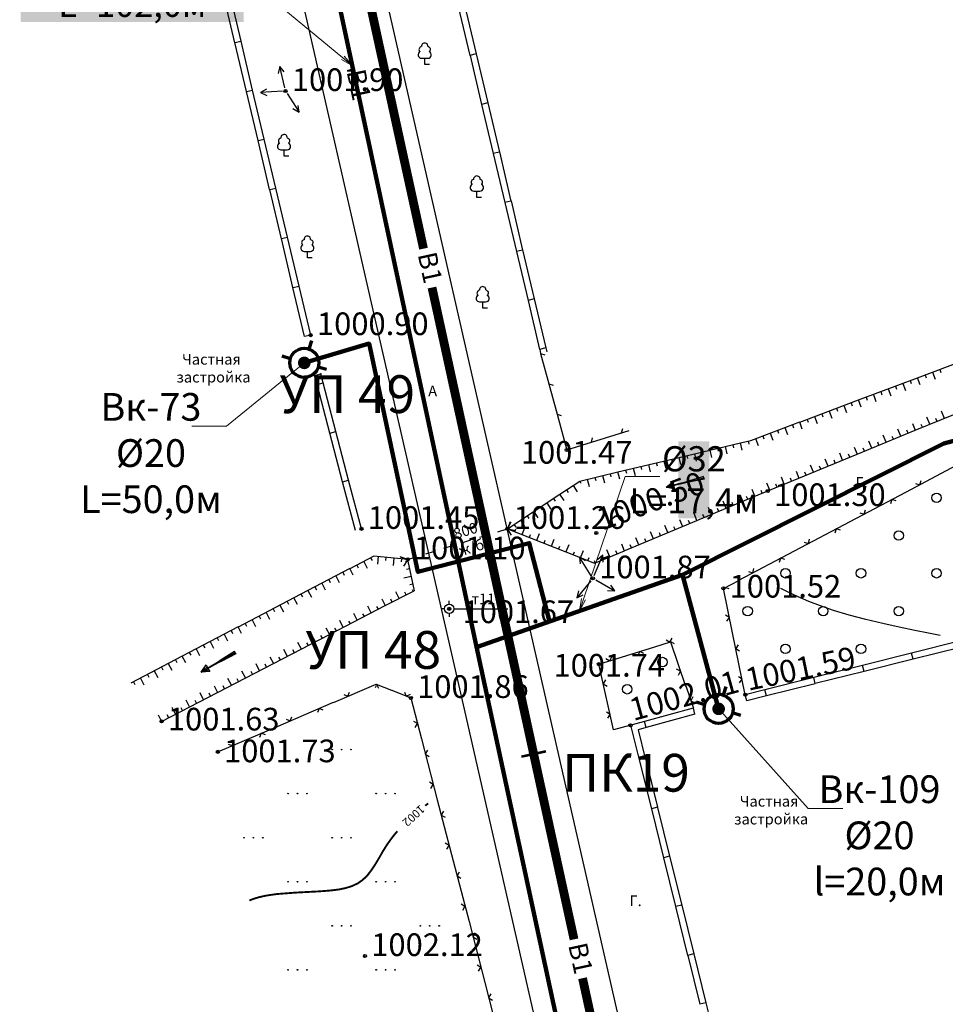
# Model space of a CAD drawing. Units: feet. Extents: x -1455 to 12004, y -2639 to 2021.
# Drawn here: x 973 to 1046, y 23 to 101 of the extents above; entities that cross this region are included whole.
import ezdxf
from ezdxf import colors
from ezdxf.entities.mleader import LeaderData, LeaderLine
from ezdxf.enums import TextEntityAlignment as Align
from ezdxf.math import Vec2, Vec3

# ---------------------------------------------------------------- set-up
doc = ezdxf.new("R2010")
doc.units = ezdxf.units.FT
doc.header["$MEASUREMENT"] = 0
doc.linetypes.add('CONTI', pattern=[0])
for name, color, linetype, lineweight in [('0_В1 d 110', 5, 'B1', 90), ('0_В1 d 20', 5, 'B1', 90), ('0_В1 d 25', 5, 'B1', 90), ('0_В1 d 32', 5, 'B1', 90), ('0_Выноска', 250, 'Continuous', 9), ('Выноски-2', 250, 'Continuous', 18)]:
    doc.layers.add(name, color=color, linetype=linetype, lineweight=lineweight)
for name, color, linetype in [('DEFAULT', 7, 'CONTI'), ('GOR_B0', 14, 'CONTI'), ('GORIZ0', 9, 'CONTI'), ('GP_B1', 7, 'Continuous'), ('NET_LABEL_STATION', 7, 'Continuous'), ('PI_OT0', 13, 'CONTI'), ('PI_ST0', 6, 'CONTI'), ('PI_TT0', 5, 'CONTI'), ('SIT_L0', 7, 'CONTI'), ('ZAPSK0', 7, 'CONTI')]:
    doc.layers.add(name, color=color, linetype=linetype)
doc.styles.add('GOST-2.304_Type-B', font='GOST_Common.ttf')
doc.styles.get("Standard").update_dxf_attribs({"font": 'isocpeur.ttf'})
doc.linetypes.add('B1', pattern='A,20,-0.3,["B1",Standard,S=1.5,R=0,X=0,Y=-0.75],-2.5,20', length=42.8)

# ---------------------------------------------------------------- blocks, each defined once
blk = doc.blocks.new('BL_2016')
at = {"color": 0}
for centre in [(0, 0), (1.5, 0), (3, 0)]:
    blk.add_circle(centre, 0.05, dxfattribs=at)
blk = doc.blocks.new('BL_2022')
at = {"color": 0}
blk.add_circle((0, 0), 0.75, dxfattribs=at)
blk = doc.blocks.new('BL_4024')
at = {"color": 0}
for p, q in [((0, 0), (-1, 0.8)), ((-1, 0.8), (0, 0)), ((0, 0), (-1, -0.8))]:
    blk.add_line(p, q, dxfattribs=at)
blk = doc.blocks.new('BL_89')
at = {"color": 0}
for p, q in [((0, 6.2), (-0.2, 6.2)), ((-0.2, 6.2), (-0.1, 3.7)), ((0, 0), (0, 6.2)), ((0, 6.2), (0.2, 6.2)), ((0.2, 6.2), (0.1, 3.7)), ((-0.1, 3.7), (-0.07, 3.2)), ((-0.07, 3.2), (-0.05, 1.2)), ((0.07, 3.2), (0.05, 1.2)), ((0.1, 3.7), (0.07, 3.2)), ((-0.6, 1.25), (0, 1.2)), ((0, 0), (-0.6, 1.25)), ((-0.25, 1.2), (0, 0)), ((0, 1.2), (0.6, 1.25)), ((0.6, 1.25), (0, 0)), ((0, 0), (0.25, 1.2))]:
    blk.add_line(p, q, dxfattribs=at)
blk = doc.blocks.new('BL_3')
at = {"color": 0}
for p, q in [((-0.75, 0), (-1.25, 0)), ((0, 0.75), (0, 1.25)), ((0.75, 0), (1.25, 0)), ((0, -0.75), (0, -1.25))]:
    blk.add_line(p, q, dxfattribs=at)
for radius in [0.75, 0]:
    blk.add_circle((0, 0), radius, dxfattribs=at)
blk = doc.blocks.new('BL_104')
at = {"color": 0}
for p, q in [((-0.45, 1), (0.45, 1)), ((0, 0), (0, 1)), ((0.75, 0), (0, 0))]:
    blk.add_line(p, q, dxfattribs=at)
for centre, radius, start, end in [((0, 2.9), 0.52, 358, 185), ((-0.5, 1.55), 0.55, 115, 270), ((-0.47, 2.4), 0.44, 100, 235), ((0.5, 1.55), 0.55, 270, 65), ((0.47, 2.4), 0.44, 305, 80)]:
    blk.add_arc(centre, radius, start, end, dxfattribs=at)
blk = doc.blocks.new('11111115')
at = {"color": 1, "lineweight": 70}
for p, q in [((24522.156, -7699.597), (24521.961, -7700.259)), ((24520.483, -7701.028), (24519.822, -7700.833)), ((24523.362, -7701.878), (24522.701, -7701.682))]:
    blk.add_line(p, q, dxfattribs=at)
blk.add_circle((24521.591, -7701.355), 1.157, dxfattribs=at)
blk = doc.blocks.new('_Dot')
at = {"color": 0, "linetype": 'ByBlock', "lineweight": -2}
blk.add_line((-0.5, 0), (-1, 0), dxfattribs=at)
at = {"color": 0, "linetype": 'ByBlock', "const_width": 0.5}
blk.add_lwpolyline([(-0.25, 0, 1), (0.25, 0, 1)], format="xyb", close=True, dxfattribs=at)
blk = doc.blocks.new('_Open')
at = {"color": 0, "linetype": 'ByBlock', "lineweight": -2}
for p, q in [((-1, 0.167), (0, 0)), ((-1, -0.167), (0, 0)), ((0, 0), (-1, 0))]:
    blk.add_line(p, q, dxfattribs=at)

msp = doc.modelspace()

# ---------------------------------------------------------------- linework, layer by layer
at = {"linetype": 'Continuous'}
for p, q in [((995.78, 75.7), (995.29, 75.58)), ((996.09, 72.49), (996.58, 72.62)), ((1007.405, 53.96), (1011.42302, 53.96)), ((1030.41, 46.65), (1030.28765, 47.13941)), ((1026.29, 45.59), (1026.17, 46.07))]:
    msp.add_line(p, q, dxfattribs=at)
at = {"layer": '0_В1 d 25', "ltscale": 0.3}
msp.add_lwpolyline([(1072.0521, 74.10802), (1046.05767, 67.0786), (1025.31502, 56.65374)], dxfattribs=at)
at = {"layer": '0_В1 d 32', "ltscale": 0.3}
msp.add_lwpolyline([(1025.31502, 56.65374), (1008.95263, 50.92452)], dxfattribs=at)
at = {"layer": 'GOR_B0', "color": 14, "const_width": 0.15}
for points in [[(1004.87, 38.32), (1005, 38.42), (1005.11, 38.5)], [(1004.87, 38.32), (1005, 38.42), (1005.11, 38.5)], [(1002.2, 35.73), (1002.42, 36.01), (1002.66, 36.29)], [(1002.2, 35.73), (1002.42, 36.01), (1002.66, 36.29)], [(990.91, 30.79), (991.03, 30.84), (991.19, 30.9), (991.39, 30.97), (991.63, 31.04), (991.92, 31.11), (992.25, 31.18), (992.64, 31.24), (993.07, 31.3), (993.56, 31.34), (994.08, 31.38), (994.62, 31.42), (995.19, 31.45), (995.77, 31.48), (996.35, 31.51), (996.93, 31.55), (997.49, 31.6), (998.04, 31.67), (998.56, 31.78), (999.04, 31.93), (999.5, 32.14), (999.9, 32.42), (1000.27, 32.77), (1000.59, 33.19), (1000.9, 33.65), (1001.2, 34.15), (1001.5, 34.68), (1001.83, 35.21), (1002.2, 35.73)], [(990.91, 30.79), (991.03, 30.84), (991.19, 30.9), (991.39, 30.97), (991.63, 31.04), (991.92, 31.11), (992.25, 31.18), (992.64, 31.24), (993.07, 31.3), (993.56, 31.34), (994.08, 31.38), (994.62, 31.42), (995.19, 31.45), (995.77, 31.48), (996.35, 31.51), (996.93, 31.55), (997.49, 31.6), (998.04, 31.67), (998.56, 31.78), (999.04, 31.93), (999.5, 32.14), (999.9, 32.42), (1000.27, 32.77), (1000.59, 33.19), (1000.9, 33.65), (1001.2, 34.15), (1001.5, 34.68), (1001.83, 35.21), (1002.2, 35.73)]]:
    msp.add_lwpolyline(points, dxfattribs=at)
at = {"layer": 'GORIZ0', "color": 9}
msp.add_lwpolyline([(1045.76, 51.84), (1044.84, 52.02), (1043.75, 52.24), (1042.52, 52.5), (1041.21, 52.79), (1039.87, 53.11), (1038.55, 53.46), (1037.3, 53.83), (1036.27, 54.19), (1035.34, 54.55), (1034.5, 54.9), (1033.76, 55.25), (1033.11, 55.58)], dxfattribs=at)
msp.add_lwpolyline([(1045.76, 51.84), (1044.84, 52.02), (1043.75, 52.24), (1042.52, 52.5), (1041.21, 52.79), (1039.87, 53.11), (1038.55, 53.46), (1037.3, 53.83), (1036.27, 54.19), (1035.34, 54.55), (1034.5, 54.9), (1033.76, 55.25), (1033.11, 55.58)], dxfattribs=at)
at = {"layer": 'GP_B1', "color": 4, "linetype": 'ByBlock', "const_width": 0.7}
for points in [[(988.57438, 156.74338), (1004.73819, 82.56617)], [(1005.41099, 79.47863), (1013.48466, 42.42784)], [(1013.48466, 42.42784), (1016.69285, 27.70515)], [(1017.36565, 24.61761), (1030.50138, -35.66346)]]:
    msp.add_lwpolyline(points, dxfattribs=at)
at = {"layer": 'NET_LABEL_STATION', "linetype": 'Continuous', "const_width": 0.2}
msp.add_lwpolyline([(1014.46173, 42.64075), (1012.50759, 42.21493)], dxfattribs=at)
at = {"layer": 'PI_ST0', "color": 6}
for centre in [(993.78, 95.09), (995.78, 75.7), (1016.11, 66.58), (1032.08, 63.32), (999.81, 60.31), (1011.4, 60.31), (1018.46, 59.98), (1003.48, 57.89), (1018.19, 56.38), (1028.55, 55.58), (1006.78, 53.96), (1018.66, 49.56), (1003.73, 46.88), (1030.29, 47.14), (983.94, 45.02), (1021.18, 44.71), (988.4, 42.6)]:
    msp.add_circle(centre, 0.125, dxfattribs=at)
for p in [(993.78, 95.09), (995.78, 75.7), (996.58, 72.62), (1016.11, 66.58), (1032.08, 63.32), (999.81, 60.31), (1011.4, 60.31), (1018.46, 59.98), (1003.48, 57.89), (1018.19, 56.38), (1028.55, 55.58), (1006.78, 53.96), (1018.66, 49.56), (1030.29, 47.14), (1003.73, 46.88), (983.94, 45.02), (1021.18, 44.71), (988.4, 42.6)]:
    msp.add_point(p, dxfattribs=at)
at = {"layer": 'PI_TT0', "color": 5}
msp.add_circle((1000.09, 26.38), 0.125, dxfattribs=at)
msp.add_point((1000.09, 26.38), dxfattribs=at)
at = {"layer": 'SIT_L0', "color": 7}
for p, q in [((1006.96, 79.72), (999.97, 110.39)), ((1000.61, 78.27), (993.62, 108.94)), ((989.76, 98.93), (988.84, 102.83)), ((990.25, 99.05), (989.33, 102.94)), ((1007.5, 101.81), (1008.42, 97.92)), ((1007.99, 101.93), (1008.91, 98.03)), ((989.76, 98.94), (990.25, 99.05)), ((990.68, 95.04), (989.76, 98.94)), ((991.17, 95.16), (990.25, 99.05)), ((1008.91, 98.03), (1008.42, 97.92)), ((1008.43, 97.92), (1009.35, 94.03)), ((1008.92, 98.04), (1009.84, 94.14)), ((993.32, 97.04), (993.19, 96.49)), ((993.72, 95.33), (993.32, 97.04)), ((993.68, 96.61), (993.32, 97.04)), ((990.68, 95.05), (991.17, 95.16)), ((991.6, 91.15), (990.68, 95.05)), ((992.09, 91.27), (991.17, 95.16)), ((992.27, 95.24), (991.78, 94.96)), ((993.53, 95.07), (991.78, 94.96)), ((991.78, 94.96), (992.3, 94.74)), ((993.91, 94.88), (994.85, 93.4)), ((994.85, 93.4), (994.79, 93.95)), ((1009.84, 94.14), (1009.35, 94.03)), ((1009.35, 94.02), (1010.27, 90.13)), ((1009.84, 94.14), (1010.76, 90.24)), ((994.37, 93.69), (994.85, 93.4)), ((991.6, 91.16), (992.09, 91.27)), ((992.52, 87.26), (991.6, 91.16)), ((993.01, 87.38), (992.09, 91.27)), ((1010.76, 90.24), (1010.27, 90.13)), ((1010.27, 90.13), (1011.19, 86.24)), ((1010.76, 90.25), (1011.68, 86.35)), ((992.53, 87.26), (993.02, 87.37)), ((993.45, 83.36), (992.53, 87.26)), ((993.94, 83.48), (993.02, 87.37)), ((1011.68, 86.35), (1011.19, 86.24)), ((1011.2, 86.24), (1012.12, 82.35)), ((1011.69, 86.36), (1012.61, 82.46)), ((993.45, 83.37), (993.94, 83.48)), ((994.37, 79.47), (993.45, 83.37)), ((994.86, 79.59), (993.94, 83.48)), ((1012.61, 82.46), (1012.12, 82.35)), ((1012.12, 82.35), (1013.04, 78.46)), ((1012.61, 82.47), (1013.53, 78.57)), ((994.37, 79.48), (994.86, 79.59)), ((995.29, 75.58), (994.37, 79.48)), ((995.78, 75.7), (994.86, 79.59)), ((1014.25, 47.79), (1006.96, 79.72)), ((1007.9, 46.34), (1000.61, 78.27)), ((1013.53, 78.57), (1013.04, 78.46)), ((1013.04, 78.46), (1013.96, 74.57)), ((1013.53, 78.58), (1014.45, 74.68)), ((1014.45, 74.68), (1013.96, 74.57)), ((1013.97, 74.56), (1014.04, 74.25)), ((1014.46, 74.68), (1014.53, 74.37)), ((1014.04, 74.25), (1014.38, 74.14)), ((1014.04, 74.25), (1015.34, 69.42)), ((1043.98, 72.31), (1048.66, 74.07)), ((1045.15, 72.75), (1045.36, 72.19)), ((1045.74, 72.97), (1045.82, 72.73)), ((996.28, 71.79), (996.09, 72.49)), ((996.76, 71.92), (996.58, 72.62)), ((1039.29, 70.55), (1043.97, 72.31)), ((1043.39, 72.09), (1043.47, 71.85)), ((1044.19, 71.75), (1043.98, 72.31)), ((1044.57, 72.53), (1044.65, 72.3)), ((996.28, 71.79), (996.76, 71.92)), ((997.3, 67.92), (996.28, 71.79)), ((997.78, 68.05), (996.76, 71.92)), ((1014.69, 71.84), (1015.03, 71.72)), ((1041.05, 71.21), (1041.13, 70.97)), ((1041.63, 71.43), (1041.84, 70.87)), ((1042.22, 71.65), (1042.3, 71.41)), ((1042.8, 71.87), (1043.01, 71.31)), ((1034.61, 68.79), (1039.29, 70.55)), ((1039.5, 69.99), (1039.29, 70.55)), ((1039.88, 70.77), (1039.96, 70.54)), ((1040.46, 70.99), (1040.67, 70.43)), ((1036.95, 69.67), (1037.16, 69.11)), ((1037.54, 69.89), (1037.62, 69.65)), ((1038.12, 70.11), (1038.33, 69.55)), ((1038.71, 70.33), (1038.79, 70.09)), ((1043.79, 68.14), (1048.41, 70.04)), ((1046.1, 69.09), (1045.87, 69.65)), ((1015.34, 69.42), (1015.68, 69.31)), ((1015.34, 69.42), (1016.11, 66.57)), ((1035.2, 69.01), (1035.28, 68.78)), ((1035.78, 69.23), (1035.99, 68.67)), ((1036.37, 69.45), (1036.45, 69.21)), ((1044.95, 68.62), (1044.72, 69.17)), ((1045.52, 68.85), (1045.43, 69.09)), ((997.29, 67.92), (997.77, 68.05)), ((998.79, 64.18), (997.77, 68.05)), ((1018.07, 67.2), (1021.07, 68.13)), ((1020.46, 67.94), (1020.56, 68.29)), ((1030.72, 67.34), (1034.61, 68.8)), ((1032.86, 68.14), (1032.94, 67.9)), ((1033.44, 68.36), (1033.65, 67.8)), ((1034.03, 68.58), (1034.11, 68.34)), ((1034.82, 68.23), (1034.61, 68.79)), ((1039.17, 66.24), (1043.79, 68.14)), ((1042.64, 67.67), (1042.41, 68.22)), ((1043.22, 67.91), (1043.12, 68.14)), ((1043.56, 68.69), (1043.79, 68.14)), ((1044.37, 68.38), (1044.27, 68.61)), ((998.31, 64.05), (997.29, 67.92)), ((1018.07, 67.2), (1018.17, 67.55)), ((1029.91, 67.14), (1030.72, 67.33)), ((1030.52, 67.28), (1030.58, 67.04)), ((1031.1, 67.48), (1031.31, 66.92)), ((1031.69, 67.7), (1031.77, 67.46)), ((1032.27, 67.92), (1032.48, 67.36)), ((1040.33, 66.72), (1040.1, 67.27)), ((1041.48, 67.19), (1041.25, 67.75)), ((1042.06, 67.43), (1041.96, 67.66)), ((1015.99, 67.01), (1016.29, 66.9)), ((1016.11, 66.58), (1018.08, 67.19)), ((1025.04, 65.99), (1029.9, 67.15)), ((1027.47, 66.57), (1027.61, 65.99)), ((1028.08, 66.71), (1028.14, 66.47)), ((1028.69, 66.86), (1028.83, 66.28)), ((1029.3, 67), (1029.35, 66.76)), ((1030.05, 66.56), (1029.91, 67.14)), ((1038.94, 66.79), (1039.17, 66.24)), ((1039.75, 66.48), (1039.65, 66.71)), ((1040.9, 66.95), (1040.81, 67.19)), ((1020.18, 64.83), (1025.04, 65.99)), ((1023.83, 65.7), (1023.97, 65.12)), ((1024.44, 65.84), (1024.49, 65.6)), ((1025.18, 65.41), (1025.04, 65.99)), ((1025.65, 66.13), (1025.71, 65.89)), ((1026.26, 66.28), (1026.4, 65.7)), ((1026.86, 66.42), (1026.92, 66.18)), ((1034.55, 64.34), (1039.17, 66.24)), ((1036.86, 65.29), (1036.63, 65.85)), ((1037.44, 65.53), (1037.34, 65.76)), ((1038.02, 65.77), (1037.79, 66.32)), ((1038.6, 66.01), (1038.5, 66.24)), ((1020.79, 64.97), (1020.85, 64.73)), ((1021.4, 65.12), (1021.54, 64.54)), ((1022, 65.26), (1022.06, 65.02)), ((1022.61, 65.41), (1022.75, 64.83)), ((1023.22, 65.55), (1023.28, 65.31)), ((1035.71, 64.82), (1035.48, 65.37)), ((1036.28, 65.05), (1036.19, 65.29)), ((1043.04, 63.23), (1047.07, 65.36)), ((998.31, 64.05), (998.79, 64.18)), ((999.81, 60.31), (998.79, 64.18)), ((1017.16, 64.11), (1020.17, 64.83)), ((1017.74, 64.25), (1017.88, 63.67)), ((1018.35, 64.39), (1018.41, 64.15)), ((1018.96, 64.54), (1019.1, 63.96)), ((1019.57, 64.68), (1019.62, 64.44)), ((1020.32, 64.25), (1020.18, 64.83)), ((1032.08, 63.32), (1034.54, 64.33)), ((1033.39, 63.86), (1033.16, 64.41)), ((1033.97, 64.1), (1033.87, 64.33)), ((1034.32, 64.89), (1034.55, 64.34)), ((1035.13, 64.58), (1035.03, 64.81)), ((1044.15, 63.81), (1044.25, 64.15)), ((999.33, 60.18), (998.31, 64.05)), ((1015.57, 63.06), (1017.16, 64.11)), ((1016.09, 63.4), (1016.23, 63.2)), ((1016.61, 63.75), (1016.94, 63.25)), ((1017.14, 64.09), (1017.24, 63.94)), ((1031.06, 62.9), (1030.83, 63.45)), ((1031.64, 63.14), (1031.54, 63.37)), ((1032.23, 63.38), (1032, 63.94)), ((1032.81, 63.62), (1032.71, 63.85)), ((1043.81, 63.92), (1044.15, 63.81)), ((1011.4, 60.31), (1015.57, 63.06)), ((1015.05, 62.72), (1015.19, 62.51)), ((1015.9, 62.56), (1015.57, 63.06)), ((1029.68, 62.97), (1029.91, 62.42)), ((1029.91, 62.42), (1032.08, 63.32)), ((1030.49, 62.66), (1030.39, 62.89)), ((1038.62, 60.9), (1043.04, 63.23)), ((1041.94, 62.65), (1041.83, 62.31)), ((1042.27, 62.55), (1041.94, 62.65)), ((1014.01, 62.03), (1014.15, 61.82)), ((1014.53, 62.38), (1014.86, 61.87)), ((1025.3, 60.5), (1029.92, 62.42)), ((1027.61, 61.46), (1027.38, 62.01)), ((1028.18, 61.7), (1028.09, 61.93)), ((1028.76, 61.94), (1028.53, 62.5)), ((1029.34, 62.18), (1029.24, 62.41)), ((1039.73, 61.48), (1039.83, 61.82)), ((1012.97, 61.34), (1013.1, 61.13)), ((1013.49, 61.69), (1013.82, 61.19)), ((1025.07, 61.05), (1025.3, 60.5)), ((1026.45, 60.98), (1026.22, 61.53)), ((1027.03, 61.22), (1026.93, 61.45)), ((1039.39, 61.59), (1039.73, 61.48)), ((1010.65, 60.08), (1011.37, 60.3)), ((1011.62, 60.87), (1011.4, 60.31)), ((1011.73, 59.81), (1011.4, 60.31)), ((1011.4, 60.31), (1016.05, 58.48)), ((1011.92, 60.65), (1012.06, 60.45)), ((1011.98, 60.08), (1012.07, 60.31)), ((1012.44, 61), (1012.77, 60.5)), ((1012.56, 59.85), (1012.78, 60.41)), ((1020.68, 58.57), (1025.3, 60.49)), ((1024.14, 60.01), (1023.91, 60.57)), ((1024.72, 60.25), (1024.62, 60.48)), ((1025.88, 60.74), (1025.78, 60.97)), ((1034.19, 58.56), (1038.61, 60.89)), ((1037.51, 60.31), (1037.4, 59.97)), ((1037.84, 60.21), (1037.51, 60.31)), ((1009.22, 59.64), (1009.94, 59.86)), ((1013.15, 59.62), (1013.24, 59.86)), ((1013.73, 59.4), (1013.95, 59.95)), ((1014.89, 58.94), (1015.11, 59.5)), ((1021.83, 59.05), (1021.6, 59.6)), ((1022.41, 59.29), (1022.31, 59.52)), ((1022.99, 59.53), (1022.76, 60.08)), ((1023.56, 59.77), (1023.47, 60)), ((1035.3, 59.14), (1035.4, 59.48)), ((1006.35, 58.77), (1007.07, 58.99)), ((1007.78, 59.21), (1008.5, 59.43)), ((1014.31, 59.17), (1014.4, 59.4)), ((1015.47, 58.71), (1015.56, 58.94)), ((1016.27, 59.04), (1016.05, 58.48)), ((1020.45, 59.12), (1020.68, 58.57)), ((1021.26, 58.81), (1021.16, 59.04)), ((1034.96, 59.25), (1035.3, 59.14)), ((1000.78, 58.14), (998.88, 57.14)), ((1000.54, 58.01), (1000.66, 57.79)), ((1003.48, 57.89), (1000.78, 58.14)), ((1001.13, 58.11), (1001.08, 57.51)), ((1001.75, 58.05), (1001.73, 57.8)), ((1002.38, 58), (1002.32, 57.4)), ((1003, 57.94), (1002.97, 57.69)), ((1003.48, 57.89), (1004.2, 58.11)), ((1003.51, 57.75), (1003.48, 57.89)), ((1004.91, 58.33), (1005.63, 58.55)), ((1016.05, 58.48), (1018.32, 57.59)), ((1016.63, 58.25), (1016.72, 58.48)), ((1018.06, 56.59), (1017.12, 58.07)), ((1017.12, 58.07), (1017.18, 57.52)), ((1017.6, 57.78), (1017.12, 58.07)), ((1017.21, 58.02), (1017.43, 58.58)), ((1017.8, 57.79), (1017.89, 58.03)), ((1018.29, 56.61), (1018.97, 58.22)), ((1018.32, 57.59), (1020.69, 58.57)), ((1018.97, 58.22), (1018.55, 57.86)), ((1018.95, 57.85), (1018.86, 58.08)), ((1019.01, 57.66), (1018.97, 58.22)), ((1019.53, 58.09), (1019.3, 58.65)), ((1020.11, 58.33), (1020.01, 58.56)), ((1029.77, 56.23), (1034.19, 58.56)), ((1033.09, 57.98), (1032.98, 57.64)), ((1033.42, 57.88), (1033.09, 57.98)), ((998.88, 57.15), (994.45, 54.83)), ((999.16, 56.62), (998.88, 57.15)), ((999.43, 57.43), (999.55, 57.21)), ((999.99, 57.72), (1000.26, 57.19)), ((1003.32, 57.71), (1003.51, 57.75)), ((1003.64, 57.14), (1003.39, 57.09)), ((1004.01, 55.4), (1003.51, 57.75)), ((1018.38, 57.61), (1018.32, 57.76)), ((1030.88, 56.81), (1030.98, 57.15)), ((997.77, 56.57), (998.05, 56.04)), ((998.33, 56.86), (998.44, 56.64)), ((1003.77, 56.53), (1003.18, 56.4)), ((1030.54, 56.92), (1030.88, 56.81)), ((996.11, 55.7), (996.23, 55.48)), ((996.66, 55.99), (996.94, 55.46)), ((997.22, 56.28), (997.33, 56.06)), ((1003.9, 55.92), (1003.65, 55.86)), ((1018.03, 56.19), (1016.91, 54.84)), ((1018.41, 56.25), (1019.92, 55.38)), ((1019.92, 55.38), (1019.61, 55.84)), ((1028.55, 55.58), (1029.77, 56.22)), ((1029.28, 52.04), (1028.55, 55.58)), ((1028.67, 55.64), (1028.64, 55.54)), ((1029, 55.54), (1028.67, 55.64)), ((994.45, 54.83), (990.02, 52.51)), ((994.73, 54.3), (994.45, 54.83)), ((995, 55.12), (995.12, 54.9)), ((995.56, 55.41), (995.83, 54.88)), ((1001.7, 54.21), (1004, 55.4)), ((1002.81, 54.78), (1002.53, 55.32)), ((1003.37, 55.07), (1003.25, 55.29)), ((1003.92, 55.36), (1003.86, 55.47)), ((1017.04, 55.39), (1016.91, 54.84)), ((1016.91, 54.84), (1017.42, 55.07)), ((1019.36, 55.41), (1019.92, 55.38)), ((993.34, 54.25), (993.62, 53.72)), ((993.9, 54.54), (994.01, 54.32)), ((997.26, 51.91), (1001.7, 54.21)), ((1000.59, 53.63), (1000.32, 54.17)), ((1001.15, 53.92), (1001.03, 54.14)), ((1001.42, 54.74), (1001.7, 54.21)), ((1002.26, 54.5), (1002.14, 54.72)), ((991.68, 53.38), (991.8, 53.16)), ((992.23, 53.67), (992.51, 53.14)), ((992.79, 53.96), (992.9, 53.74)), ((999.48, 53.06), (999.2, 53.59)), ((1000.04, 53.35), (999.92, 53.57)), ((1029.03, 53.26), (1028.73, 53.46)), ((1028.83, 52.97), (1029.03, 53.26)), ((990.01, 52.52), (985.58, 50.2)), ((990.29, 51.99), (990.01, 52.52)), ((990.57, 52.8), (990.69, 52.58)), ((991.13, 53.09), (991.4, 52.56)), ((996.98, 52.44), (997.26, 51.91)), ((997.82, 52.2), (997.7, 52.42)), ((998.37, 52.48), (998.09, 53.02)), ((998.93, 52.77), (998.81, 52.99)), ((988.35, 51.65), (988.46, 51.43)), ((988.9, 51.94), (989.18, 51.41)), ((989.46, 52.23), (989.57, 52.01)), ((992.82, 49.61), (997.26, 51.91)), ((996.15, 51.33), (995.88, 51.87)), ((996.71, 51.62), (996.59, 51.84)), ((1024.31, 51.32), (1024.48, 51.63)), ((1030.29, 47.14), (1029.28, 52.04)), ((987.24, 51.07), (987.36, 50.85)), ((987.79, 51.36), (988.07, 50.83)), ((995.04, 50.76), (994.76, 51.29)), ((995.6, 51.05), (995.48, 51.27)), ((1018.66, 49.56), (1023.11, 50.95)), ((1023.12, 50.95), (1024.34, 51.33)), ((1024, 51.49), (1024.31, 51.32)), ((1024.34, 51.33), (1025.55, 47.82)), ((1024.35, 51.36), (1024.65, 51.21)), ((1029.73, 51.11), (1029.53, 50.81)), ((1047.37, 51.41), (1043.49, 50.44)), ((1047.49, 50.92), (1043.61, 49.96)), ((985.58, 50.2), (981.49, 48.06)), ((985.86, 49.67), (985.58, 50.2)), ((986.13, 50.49), (986.25, 50.27)), ((986.69, 50.78), (986.96, 50.25)), ((992.54, 50.14), (992.82, 49.61)), ((993.38, 49.9), (993.26, 50.12)), ((993.93, 50.18), (993.65, 50.72)), ((994.49, 50.47), (994.37, 50.69)), ((1019.53, 49.83), (1019.7, 50.14)), ((1021.92, 50.58), (1021.76, 50.26)), ((1022.23, 50.41), (1021.92, 50.58)), ((1029.53, 50.81), (1029.83, 50.62)), ((1043.49, 50.44), (1039.61, 49.47)), ((1043.61, 49.96), (1043.49, 50.44)), ((983.92, 49.33), (984.03, 49.11)), ((984.47, 49.62), (984.75, 49.09)), ((985.03, 49.91), (985.14, 49.69)), ((988.38, 47.32), (992.82, 49.62)), ((991.71, 49.04), (991.44, 49.58)), ((992.27, 49.33), (992.15, 49.55)), ((1018.73, 49.23), (1018.65, 49.56)), ((1019.22, 50), (1019.53, 49.83)), ((1039.61, 49.47), (1035.73, 48.5)), ((1039.73, 48.99), (1039.61, 49.47)), ((1043.61, 49.95), (1039.73, 48.99)), ((982.81, 48.75), (982.93, 48.53)), ((983.36, 49.04), (983.64, 48.51)), ((990.6, 48.47), (990.32, 49)), ((991.16, 48.76), (991.04, 48.98)), ((1019.83162, 44.34283), (1018.73, 49.23)), ((1025.15, 49.01), (1024.83, 49.16)), ((1024.99, 48.69), (1025.15, 49.01)), ((1030.04, 48.36), (1029.74, 48.56)), ((1035.73, 48.5), (1031.85, 47.53)), ((1035.85, 48.02), (1035.73, 48.5)), ((1039.73, 48.98), (1035.85, 48.02)), ((981.7, 48.17), (981.82, 47.95)), ((982.26, 48.46), (982.53, 47.93)), ((988.1, 47.85), (988.38, 47.32)), ((988.94, 47.61), (988.82, 47.83)), ((989.49, 47.89), (989.21, 48.43)), ((990.05, 48.18), (989.93, 48.4)), ((997.59, 46.53), (1000.97, 47.98)), ((1000.97, 47.84), (1000.91, 47.68)), ((1000.97, 47.98), (1002.2, 47.49)), ((1001.04, 47.95), (1000.97, 47.92)), ((1001.18, 47.63), (1001.04, 47.95)), ((1020.77, 19.23), (1014.25, 47.79)), ((1019.2, 48.31), (1019.01, 48.01)), ((1019.01, 48.01), (1019.31, 47.82)), ((1025.56, 47.83), (1026.17, 46.07)), ((1029.84, 48.07), (1030.04, 48.36)), ((1035.85, 48.01), (1031.97, 47.05)), ((983.94, 45.02), (988.38, 47.32)), ((987.27, 46.74), (987, 47.28)), ((987.83, 47.03), (987.71, 47.25)), ((998.41, 47.15), (998.74, 47.02)), ((998.74, 47.02), (998.87, 47.35)), ((1002.21, 47.49), (1003.73, 46.88)), ((1003.23, 47.35), (1003.37, 47.03)), ((1003.37, 47.03), (1003.7, 47.17)), ((1026.12, 46.97), (1025.97, 46.65)), ((1031.85, 47.53), (1030.29, 47.14)), ((1031.97, 47.04), (1030.41, 46.65)), ((1031.97, 47.05), (1031.85, 47.53)), ((986.16, 46.17), (985.88, 46.7)), ((986.72, 46.46), (986.6, 46.68)), ((993, 44.57), (997.6, 46.54)), ((1003.73, 46.88), (1004.58, 43.63)), ((1014.42, 17.78), (1007.9, 46.34)), ((1025.97, 46.65), (1026.29, 46.49)), ((983.66, 45.55), (983.94, 45.02)), ((984.5, 45.31), (984.38, 45.53)), ((985.05, 45.59), (984.77, 46.13)), ((985.61, 45.88), (985.49, 46.1)), ((994.15, 45.06), (994.28, 45.39)), ((996.45, 46.05), (996.32, 45.72)), ((996.78, 45.91), (996.45, 46.05)), ((1019.56, 45.57), (1019.26, 45.76)), ((1019.37, 45.27), (1019.56, 45.57)), ((1026.16, 46.07), (1022.3, 45.02)), ((1026.29, 45.59), (1022.43, 44.53)), ((993.82, 45.19), (994.15, 45.06)), ((1004.26, 44.84), (1003.96, 45.02)), ((1004.08, 44.54), (1004.26, 44.84)), ((1022.3, 45.02), (1019.83162, 44.34283)), ((1021.18, 44.71), (1021.86, 41.96)), ((1022.43, 44.53), (1022.3, 45.02)), ((988.4, 42.6), (993, 44.57)), ((991.85, 44.08), (991.72, 43.75)), ((992.18, 43.94), (991.85, 44.08)), ((1022.43, 44.54), (1021.78, 44.36)), ((1021.79, 44.35), (1022.35, 42.08)), ((989.22, 43.22), (989.55, 43.09)), ((989.55, 43.09), (989.68, 43.42)), ((1004.57, 43.63), (1005.83, 38.79)), ((1005.06, 42.73), (1004.88, 42.42)), ((1004.88, 42.42), (1005.19, 42.24)), ((1022.35, 42.08), (1021.86, 41.96)), ((1021.87, 41.96), (1022.83, 38.08)), ((1022.36, 42.08), (1023.32, 38.2)), ((1005.51, 40), (1005.21, 40.18)), ((1005.33, 39.7), (1005.51, 40)), ((1005.83, 38.79), (1007.09, 33.95)), ((1006.32, 37.89), (1006.14, 37.58)), ((1006.14, 37.58), (1006.45, 37.4)), ((1023.32, 38.2), (1022.83, 38.08)), ((1022.83, 38.07), (1023.79, 34.19)), ((1023.32, 38.19), (1024.28, 34.31)), ((1006.77, 35.16), (1006.47, 35.34)), ((1006.59, 34.86), (1006.77, 35.16)), ((1007.09, 33.95), (1008.35, 29.11)), ((1024.28, 34.31), (1023.79, 34.19)), ((1023.79, 34.19), (1024.75, 30.31)), ((1024.28, 34.31), (1025.24, 30.43)), ((1007.58, 33.05), (1007.4, 32.74)), ((1007.4, 32.74), (1007.71, 32.56)), ((1008.03, 30.32), (1007.73, 30.5)), ((1007.85, 30.02), (1008.03, 30.32)), ((1025.24, 30.43), (1024.75, 30.31)), ((1024.75, 30.31), (1025.71, 26.43)), ((1025.24, 30.43), (1026.2, 26.55)), ((1008.35, 29.11), (1009.61, 24.27)), ((1008.84, 28.21), (1008.66, 27.9)), ((1008.66, 27.9), (1008.97, 27.72)), ((1026.2, 26.55), (1025.71, 26.43)), ((1025.72, 26.43), (1026.68, 22.55)), ((1026.21, 26.55), (1027.17, 22.67)), ((1009.29, 25.48), (1008.99, 25.66)), ((1009.11, 25.18), (1009.29, 25.48)), ((1009.6, 24.27), (1010.86, 19.43)), ((1010.09, 23.37), (1009.91, 23.06)), ((1009.91, 23.06), (1010.22, 22.88)), ((1027.17, 22.67), (1026.68, 22.55)), ((1027.17, 22.66), (1028.13, 18.78))]:
    msp.add_line(p, q, dxfattribs=at)

# ---------------------------------------------------------------- block references
for p in [(-23526.32099, 7774.84896), (-23493.4171, 7747.36715)]:
    msp.add_blockref('11111115', p)
at = {"layer": 'DEFAULT', "color": 7, "xscale": 0.5, "yscale": 0.5, "zscale": 0.5}
for name, p in [('BL_104', (1004.83349, 97.19292)), ('BL_104', (993.66425, 89.92101)), ('BL_104', (1008.97195, 86.63668)), ('BL_104', (995.51173, 81.85185)), ('BL_104', (1009.43812, 77.84379)), ('BL_3', (1006.78, 53.96))]:
    msp.add_blockref(name, p, dxfattribs=at)
for name, p, rotation in [('BL_89', (1024, 63.61), 284), ('BL_4024', (1011.4, 60.31), 204), ('BL_4024', (1003.48, 57.89), 19.99999999999998), ('BL_89', (987.09, 48.93), 300.0000000000001)]:
    msp.add_blockref(name, p, dxfattribs=dict(at, rotation=rotation))
at = {"layer": 'ZAPSK0', "color": 7, "xscale": 0.5, "yscale": 0.5, "zscale": 0.5}
for name, p in [('BL_2022', (1045.48, 62.78)), ('BL_2022', (1042.48, 59.78)), ('BL_2022', (1033.48, 56.78)), ('BL_2022', (1039.48, 56.78)), ('BL_2022', (1045.48, 56.78)), ('BL_2022', (1030.48, 53.78)), ('BL_2022', (1036.48, 53.78)), ('BL_2022', (1042.48, 53.78)), ('BL_2022', (1033.48, 50.78)), ('BL_2022', (1039.48, 50.78)), ('BL_2022', (1023.71768, 49.73373)), ('BL_2022', (1020.91408, 47.56545)), ('BL_2016', (997.48, 42.78)), ('BL_2016', (993.98, 39.28)), ('BL_2016', (1000.98, 39.28)), ('BL_2016', (990.48, 35.78)), ('BL_2016', (997.48, 35.78)), ('BL_2016', (993.98, 32.28)), ('BL_2016', (1000.98, 32.28)), ('BL_2016', (997.48, 28.78)), ('BL_2016', (1004.48, 28.78)), ('BL_2016', (993.98, 25.28)), ('BL_2016', (1000.98, 25.28))]:
    msp.add_blockref(name, p, dxfattribs=at)

# ---------------------------------------------------------------- texts
at = {"linetype": 'Continuous', "char_height": 0.85, "attachment_point": 1}
for s, insert, rotation in [('А', (1005.1094, 71.68764), 0.0814593), ('Г.', (1039.03638, 64.42546), 0.0814593), ('800\\Pж/б', (1007.02308, 60.28523), 17.1841883), ('т11', (1008.54825, 55.17246), 0.0814593), ('Г.', (1021.09764, 31.1958), 0.0814593)]:
    msp.add_mtext_dynamic_manual_height_columns(s, width=0.85, gutter_width=1, heights=[0], dxfattribs=dict(at, insert=insert, rotation=rotation))
at = {"layer": 'GOR_B0', "color": 14, "style": 'GOST-2.304_Type-B'}
msp.add_text('1002', height=0.65625, rotation=222.421156, dxfattribs=at).set_placement((1004.47, 38.43))
msp.add_text('1002', height=0.65625, rotation=222.421156, dxfattribs=at).set_placement((1004.47, 38.43))
at = {"layer": 'GP_B1', "color": 5, "linetype": 'ByBlock', "style": 'GOST-2.304_Type-B'}
msp.add_text('B1', height=1.5, rotation=282.0539411, dxfattribs=at).set_placement((999.42163, 95.54493, 999.30794), align=Align.MIDDLE)
at = {"layer": 'GP_B1', "color": 4, "linetype": 'ByBlock', "style": 'GOST-2.304_Type-B'}
for p in [(1005.07459, 81.0224, 999.89769), (1017.02925, 26.16138, 1001.13296)]:
    msp.add_text('B1', height=1.5, rotation=282.2930426, dxfattribs=at).set_placement(p, align=Align.MIDDLE)
at = {"layer": 'GP_B1', "color": 7, "linetype": 'ByBlock', "style": 'GOST-2.304_Type-B'}
for s, p in [('УП 48', (1000.75635, 50.30551)), ('ПК19', (1020.81638, 40.55028))]:
    msp.add_text(s, height=3, dxfattribs=at).set_placement(p, align=Align.MIDDLE)
at = {"layer": 'PI_OT0', "color": 13, "style": 'GOST-2.304_Type-B'}
for s, p in [('1001.90', (994.28, 95.09)), ('1000.90', (996.28, 75.7)), ('1001.47', (1012.47274, 65.48861)), ('1001.30', (1032.58, 62.12439)), ('1001.45', (1000.31, 60.31)), ('1001.26', (1011.9, 60.31)), ('1001.10', (1003.98, 57.89)), ('1001.87', (1018.69, 56.38)), ('1001.52', (1029.05, 54.85112)), ('1001.67', (1007.83682, 52.82222)), ('1001.74', (1015.05913, 48.57357)), ('1001.86', (1004.23, 46.88)), ('1001.63', (984.44, 44.29614)), ('1001.73', (988.9, 41.77337)), ('1002.12', (1000.59, 26.38))]:
    msp.add_text(s, height=1.8, dxfattribs=at).set_placement(p)
for s, rotation, p in [('1000.50', 20.4234751, (1018.92857, 60.15448)), ('1001.59', 11.6468305, (1030.51259, 47.44126)), ('1002.01', 15.3408908, (1021.39462, 45.04086))]:
    msp.add_text(s, height=1.8, rotation=rotation, dxfattribs=at).set_placement(p)

# ---------------------------------------------------------------- next in the draw order: leaders
at = {"layer": 'Выноски-2', "color": 1}
ml = msp.add_multileader_mtext('Standard', dxfattribs=at)
ml.set_content('{\\C5;Вк-73\\P%%C20\\PL=50,0м}', color=6, style='GOST-2.304_Type-B')
ml.set_leader_properties(color=251, linetype='ByLayer', lineweight=15)
ml.set_arrow_properties(name='DOT')
ml.build(insert=Vec2(0, 0))
ml.multileader.update_dxf_attribs({"text_left_attachment_type": 6, "text_right_attachment_type": 6, "dogleg_length": 1, "arrow_head_size": 1})
ctx = ml.context
ctx.base_point, ctx.char_height, ctx.arrow_head_size, ctx.landing_gap_size, ctx.plane_origin = Vec3(978.08577, 68.45958), 2.2, 1, 0.1116, Vec3(1035.34194, 94.08863)
ctx.left_attachment, ctx.right_attachment, ctx.text_align_type = 6, 6, 1
notes = []
notes.append((ctx, [(1, (1, 1, 0), (989.09896, 68.45958), (-1, 0), 1, [(0, [(995.27015, 73.49418)], 0, [])])]))
ctx.mtext.insert, ctx.mtext.width, ctx.mtext.alignment, ctx.mtext.flow_direction = Vec3(983.09237, 71.09958), 1.643804, 2, 5
ctx.mtext.has_bg_fill, ctx.mtext.bg_color, ctx.mtext.bg_scale_factor, ctx.mtext.bg_transparency, ctx.mtext.use_window_bg_color = 1, -1073741824, 1.2, 0, 1
ml = msp.add_multileader_mtext('Standard', dxfattribs=at)
ml.set_content('{\\C5;Вк-109\\P%%C20\\Pl=20,0м}', color=6, style='GOST-2.304_Type-B')
ml.set_leader_properties(color=251, linetype='ByLayer', lineweight=15)
ml.set_arrow_properties(name='DOT')
ml.build(insert=Vec2(0, 0))
ml.multileader.update_dxf_attribs({"text_left_attachment_type": 6, "text_right_attachment_type": 6, "dogleg_length": 1, "arrow_head_size": 1})
ctx = ml.context
ctx.base_point, ctx.char_height, ctx.arrow_head_size, ctx.landing_gap_size, ctx.plane_origin = Vec3(1036.27174, 38.09159), 2.2, 1, 0.1116, Vec3(1068.24583, 66.60682)
ctx.left_attachment, ctx.right_attachment, ctx.text_align_type = 6, 6, 1
notes.append((ctx, [(0, (1, 1, 0), (1035.27174, 38.09159), (1, 0), 1, [(0, [(1028.17404, 46.01237)], 0, [])])]))
ctx.mtext.insert, ctx.mtext.width, ctx.mtext.alignment, ctx.mtext.flow_direction = Vec3(1040.94834, 40.73159), 1.643804, 2, 5
ctx.mtext.has_bg_fill, ctx.mtext.bg_color, ctx.mtext.bg_scale_factor, ctx.mtext.bg_transparency, ctx.mtext.use_window_bg_color = 1, -1073741824, 1.2, 0, 1
for ctx, leaders in notes:
    for number, flags, end, landing, length, lines in leaders:
        leader = LeaderData()
        leader.index, (leader.has_last_leader_line, leader.has_dogleg_vector, leader.attachment_direction) = number, flags
        leader.last_leader_point, leader.dogleg_vector, leader.dogleg_length = Vec3(end), Vec3(landing), length
        for number, points, colour, breaks in lines:
            line = LeaderLine()
            line.index, line.vertices, line.color, line.breaks = number, Vec3.list(points), colors.encode_raw_color(colour), breaks
            leader.lines.append(line)
        ctx.leaders.append(leader)

# ---------------------------------------------------------------- next in the draw order: linework, layer by layer
at = {"layer": '0_В1 d 20', "ltscale": 0.3}
for points in [[(995.27015, 73.49418), (1000.41472, 75.0334), (1004.2879, 56.89019), (1013.12887, 59.1862), (1014.73866, 52.95047)], [(1028.17404, 46.01237), (1025.31502, 56.65374)]]:
    msp.add_lwpolyline(points, dxfattribs=at)

# ---------------------------------------------------------------- next in the draw order: texts
at = {"linetype": 'Continuous', "char_height": 0.85, "attachment_point": 1, "rotation": 0.0814593}
for insert in [(987.04608, 74.20428), (1031.33166, 39.09845)]:
    msp.add_mtext_dynamic_manual_height_columns('\\pi-1.7425;Частная \\P\\pi-2.27375;застройка', width=0.85, gutter_width=1, heights=[0], dxfattribs=dict(at, insert=insert))
at = {"layer": 'GP_B1', "color": 7, "linetype": 'ByBlock', "style": 'GOST-2.304_Type-B'}
msp.add_text('УП 49', height=3, dxfattribs=at).set_placement((998.69191, 70.62154), align=Align.MIDDLE)

# ---------------------------------------------------------------- next in the draw order: leaders
at = {"layer": '0_Выноска'}
ml = msp.add_multileader_mtext('Standard', dxfattribs=at)
ml.set_content('{\\fISOCPEUR|b0|i0|c0|p34;\\C256;%%C32\\P\\pxqc;L=17\\fISOCPEUR|b0|i0|c204|p34;,\\fISOCPEUR|b0|i0|c0|p34;4\\fISOCPEUR|b0|i0|c204|p34;м}', color=6, style='GOST-2.304_Type-B')
ml.set_leader_properties(color=256, linetype='ByLayer', lineweight=15)
ml.set_arrow_properties(name='OPEN')
ml.build(insert=Vec2(0, 0))
ml.multileader.update_dxf_attribs({"text_left_attachment_type": 6, "text_right_attachment_type": 6, "dogleg_length": 1, "arrow_head_size": 1})
ctx = ml.context
ctx.base_point, ctx.char_height, ctx.arrow_head_size, ctx.landing_gap_size, ctx.plane_origin = Vec3(1021.74555, 64.47571), 2, 1, 0.1116, Vec3(1053.89566, 64.32612)
ctx.left_attachment, ctx.right_attachment, ctx.text_align_type = 6, 6, 1
notes = []
notes.append((ctx, [(0, (1, 1, 0), (1020.74555, 64.47571), (1, 0), 1, [(0, [(1017.13382, 53.78913)], 0, [])])]))
ctx.mtext.insert, ctx.mtext.width, ctx.mtext.alignment, ctx.mtext.flow_direction = Vec3(1026.20714, 66.87571), 1.643804, 2, 5
ctx.mtext.has_bg_fill, ctx.mtext.bg_color, ctx.mtext.bg_scale_factor, ctx.mtext.bg_transparency, ctx.mtext.use_window_bg_color = 1, -1023414017, 1.2, 0, 0
for ctx, leaders in notes:
    for number, flags, end, landing, length, lines in leaders:
        leader = LeaderData()
        leader.index, (leader.has_last_leader_line, leader.has_dogleg_vector, leader.attachment_direction) = number, flags
        leader.last_leader_point, leader.dogleg_vector, leader.dogleg_length = Vec3(end), Vec3(landing), length
        for number, points, colour, breaks in lines:
            line = LeaderLine()
            line.index, line.vertices, line.color, line.breaks = number, Vec3.list(points), colors.encode_raw_color(colour), breaks
            leader.lines.append(line)
        ctx.leaders.append(leader)

# ---------------------------------------------------------------- next in the draw order: linework, layer by layer
at = {"layer": '0_В1 d 110', "ltscale": 0.3}
msp.add_lwpolyline([(976.07772, 204.86323), (987.64756, 150.68228), (1008.9521, 50.92695), (1051.91031, -148.47757)], dxfattribs=at)

# ---------------------------------------------------------------- next in the draw order: leaders
at = {"layer": '0_Выноска'}
ml = msp.add_multileader_mtext('Standard', dxfattribs=at)
ml.set_content('{\\fISOCPEUR|b0|i0|c0|p34;\\C256;%%C1\\fISOCPEUR|b0|i0|c204|p34;10\\fISOCPEUR|b0|i0|c0|p34; L=102\\fISOCPEUR|b0|i0|c204|p34;,\\fISOCPEUR|b0|i0|c0|p34;0\\fISOCPEUR|b0|i0|c204|p34;м}', color=6, style='GOST-2.304_Type-B')
ml.set_leader_properties(color=256, linetype='ByLayer', lineweight=15)
ml.set_arrow_properties(name='OPEN')
ml.build(insert=Vec2(0, 0))
ml.multileader.update_dxf_attribs({"text_left_attachment_type": 6, "text_right_attachment_type": 6, "dogleg_length": 1, "arrow_head_size": 1})
ctx = ml.context
ctx.base_point, ctx.char_height, ctx.arrow_head_size, ctx.landing_gap_size, ctx.plane_origin = Vec3(973.34662, 103.91089), 2, 1, 0.1116, Vec3(1020.63949, 116.989)
ctx.left_attachment, ctx.right_attachment, ctx.text_align_type = 6, 6, 1
notes = []
notes.append((ctx, [(1, (1, 1, 0), (990.86981, 103.91089), (-1, 0), 1, [(1, [(999.09167, 97.09009)], 0, [])])]))
ctx.mtext.insert, ctx.mtext.width, ctx.mtext.alignment, ctx.mtext.flow_direction = Vec3(981.60821, 106.31089), 16.92, 2, 5
ctx.mtext.has_bg_fill, ctx.mtext.bg_color, ctx.mtext.bg_scale_factor, ctx.mtext.bg_transparency, ctx.mtext.use_window_bg_color = 1, -1023414017, 1.2, 0, 0
for ctx, leaders in notes:
    for number, flags, end, landing, length, lines in leaders:
        leader = LeaderData()
        leader.index, (leader.has_last_leader_line, leader.has_dogleg_vector, leader.attachment_direction) = number, flags
        leader.last_leader_point, leader.dogleg_vector, leader.dogleg_length = Vec3(end), Vec3(landing), length
        for number, points, colour, breaks in lines:
            line = LeaderLine()
            line.index, line.vertices, line.color, line.breaks = number, Vec3.list(points), colors.encode_raw_color(colour), breaks
            leader.lines.append(line)
        ctx.leaders.append(leader)

doc.saveas('drawing.dxf')
